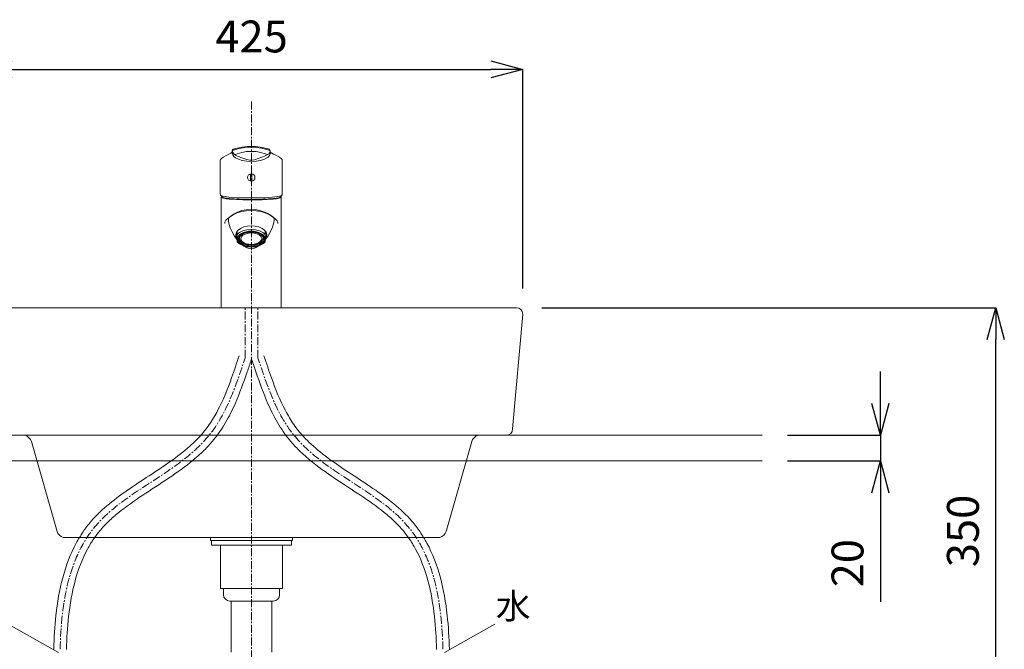
# Model space of a CAD drawing. Units: millimetres. Extents: x -12381 to -8181, y -3500 to -530.
# Drawn here: x -11262 to -10491, y -2325 to -1832 of the extents above; entities that cross this region are included whole.
import ezdxf
from ezdxf.enums import TextEntityAlignment as Align

# ---------------------------------------------------------------- set-up
doc = ezdxf.new("R2010")
doc.units = ezdxf.units.MM
doc.linetypes.add('CENTER1', pattern=[10, 6.25, -1.25, 1.25, -1.25])
doc.layers.get('0').update_dxf_attribs({"lineweight": 5})
for name, color, linetype, lineweight in [('中心線', 1, 'CENTER1', 0), ('寸法', 3, 'Continuous', 20), ('文字', 4, 'Continuous', 0), ('洗面水栓', 5, 'Continuous', 15), ('細線', 7, 'Continuous', 9), ('配管', 5, 'Continuous', 15)]:
    doc.layers.add(name, color=color, linetype=linetype, lineweight=lineweight)
doc.styles.add('japanese', font='romans.shx', dxfattribs={"bigfont": 'bigfont.shx'})
doc.dimstyles.new('KIHON', dxfattribs={"dimscale": 10, "dimtxt": 2.5, "dimasz": 2.5, "dimexe": 0, "dimexo": 2, "dimgap": 1, "dimtad": 1, "dimdec": 0, "dimdsep": 46, "dimtxsty": 'japanese', "dimblk": 'OPEN30', "dimcen": 2.5, "dimadec": 0, "dimazin": 0, "dimtfac": 1, "dimtdec": 0, "dimtmove": 0, "dimatfit": 0, "dimfxl": 1, "dimarcsym": 0})

# ---------------------------------------------------------------- blocks, each defined once
blk = doc.blocks.new('_Open30')
at = {"color": 0, "linetype": 'ByBlock', "lineweight": -2}
for p, q in [((-1, 0.268), (0, 0)), ((0, 0), (-1, -0.268)), ((0, 0), (-1, 0))]:
    blk.add_line(p, q, dxfattribs=at)
blk = doc.blocks.new('*D66')
at = {"layer": 'Defpoints', "color": 0, "transparency": 16777216}
for p in [(-10680.65, -2157.46), (-10680.65, -2177.46), (-10587.95, -2177.46)]:
    blk.add_point(p, dxfattribs=at)
at = {"layer": '寸法', "color": 0, "lineweight": -2, "transparency": 16777216}
for p, q in [((-10587.95, -2132.46), (-10587.95, -2107.46)), ((-10660.65, -2157.46), (-10587.95, -2157.46)), ((-10587.95, -2157.46), (-10587.95, -2177.46)), ((-10660.65, -2177.46), (-10587.95, -2177.46)), ((-10587.95, -2202.46), (-10587.95, -2287.94))]:
    blk.add_line(p, q, dxfattribs=at)
at = {"layer": '寸法', "color": 0, "lineweight": -2, "transparency": 16777216, "xscale": 25, "yscale": 25, "zscale": 25}
for p, rotation in [((-10587.95, -2157.46), 270), ((-10587.95, -2177.46), 90)]:
    blk.add_blockref('_Open30', p, dxfattribs=dict(at, rotation=rotation))
at = {"layer": '寸法', "color": 0, "lineweight": 5, "transparency": 16777216, "insert": (-10610.45, -2257.7), "char_height": 25, "attachment_point": 5, "rotation": 90, "style": 'japanese'}
blk.add_mtext('20', dxfattribs=at)
blk = doc.blocks.new('*D67')
at = {"layer": 'Defpoints', "color": 0, "transparency": 16777216}
for p in [(-10873.15, -2057.46), (-10497.53, -2057.46), (-10829.78, -2407.46)]:
    blk.add_point(p, dxfattribs=at)
at = {"layer": '寸法', "color": 0, "lineweight": -2, "transparency": 16777216}
for p, q in [((-10853.15, -2057.46), (-10497.53, -2057.46)), ((-10497.53, -2382.46), (-10497.53, -2082.46)), ((-10809.78, -2407.46), (-10497.53, -2407.46))]:
    blk.add_line(p, q, dxfattribs=at)
at = {"layer": '寸法', "color": 0, "lineweight": -2, "transparency": 16777216, "xscale": 25, "yscale": 25, "zscale": 25}
for p, rotation in [((-10497.53, -2057.46), 90), ((-10497.53, -2407.46), 270)]:
    blk.add_blockref('_Open30', p, dxfattribs=dict(at, rotation=rotation))
at = {"layer": '寸法', "color": 0, "lineweight": 5, "transparency": 16777216, "insert": (-10520.03, -2232.46), "char_height": 25, "attachment_point": 5, "rotation": 90, "style": 'japanese'}
blk.add_mtext('350', dxfattribs=at)
blk = doc.blocks.new('*D73')
at = {"layer": 'Defpoints', "color": 0, "transparency": 16777216}
for p in [(-10868.15, -1870.68), (-11293.15, -2062.46), (-10868.15, -2062.46)]:
    blk.add_point(p, dxfattribs=at)
at = {"layer": '寸法', "color": 0, "lineweight": -2, "transparency": 16777216}
for p, q in [((-11293.15, -2042.46), (-11293.15, -1870.68)), ((-11268.15, -1870.68), (-10893.15, -1870.68)), ((-10868.15, -2042.46), (-10868.15, -1870.68))]:
    blk.add_line(p, q, dxfattribs=at)
at = {"layer": '寸法', "color": 0, "lineweight": -2, "transparency": 16777216, "xscale": 25, "yscale": 25, "zscale": 25, "rotation": 180}
blk.add_blockref('_Open30', (-11293.15, -1870.68), dxfattribs=at)
at = {"layer": '寸法', "color": 0, "lineweight": -2, "transparency": 16777216, "xscale": 25, "yscale": 25, "zscale": 25}
blk.add_blockref('_Open30', (-10868.15, -1870.68), dxfattribs=at)
at = {"layer": '寸法', "color": 0, "lineweight": 5, "transparency": 16777216, "insert": (-11080.65, -1848.18), "char_height": 25, "attachment_point": 5, "style": 'japanese'}
blk.add_mtext('425', dxfattribs=at)

msp = doc.modelspace()

# ---------------------------------------------------------------- linework, layer by layer
at = {"layer": '中心線'}
for p, q in [((-11080.65, -1896.01), (-11080.65, -2956.62)), ((-11085.65, -2096.78), (-11085.65, -2057.46)), ((-11075.65, -2096.78), (-11075.65, -2057.46))]:
    msp.add_line(p, q, dxfattribs=at)
for points in [[(-11230.65, -2325.19), (-11229.71, -2288.28), (-11217.42, -2214.27), (-11112.36, -2177.5), (-11092.88, -2118.64), (-11085.65, -2096.78)], [(-10930.65, -2325.19), (-10931.58, -2288.28), (-10943.88, -2214.27), (-11048.94, -2177.5), (-11068.41, -2118.64), (-11075.65, -2096.78)]]:
    msp.add_open_spline(points, degree=3, knots=[95.668131, 95.668131, 95.668131, 95.668131, 199.268421, 312.542338, 379.460281, 379.460281, 379.460281, 379.460281], dxfattribs=at)
at = {"layer": '文字', "lineweight": 5}
for p, q in [((-11231.93, -2327.72), (-11271.36, -2305.6)), ((-10929.37, -2327.72), (-10889.93, -2305.6))]:
    msp.add_line(p, q, dxfattribs=at)
at = {"layer": '洗面水栓', "color": 2, "linetype": 'Continuous'}
for p, q in [((-11095.93, -1935.8), (-11095.81, -1935.68)), ((-11095.82, -1935.69), (-11095.81, -1935.68)), ((-11095.81, -1935.68), (-11095.79, -1935.62)), ((-11095.79, -1935.62), (-11095.77, -1935.58)), ((-11095.71, -1934.5), (-11095.7, -1934.86)), ((-11095.04, -1933.34), (-11094.71, -1933.24)), ((-11084.18, -1931.18), (-11080.86, -1931.05)), ((-11080.86, -1931.05), (-11077.54, -1931.18)), ((-11067.01, -1933.24), (-11066.68, -1933.34)), ((-11066.02, -1934.86), (-11066.01, -1934.5)), ((-11065.95, -1935.58), (-11065.93, -1935.62)), ((-11065.93, -1935.62), (-11065.91, -1935.68)), ((-11065.91, -1935.68), (-11065.79, -1935.8)), ((-11065.91, -1935.68), (-11065.9, -1935.69)), ((-11105.11, -1968.4), (-11105.11, -1942)), ((-11094.09, -1937.34), (-11093.15, -1937.91)), ((-11093.15, -1937.91), (-11092.16, -1938.4)), ((-11092.16, -1938.4), (-11091.6, -1938.65)), ((-11072.65, -1939.63), (-11071.89, -1939.37)), ((-11056.61, -1968.4), (-11056.61, -1942)), ((-11081.76, -1952.66), (-11081.74, -1952.74)), ((-11081.36, -1957.69), (-11081.36, -1953.21)), ((-11080.36, -1957.69), (-11080.36, -1953.21)), ((-11105, -1969.03), (-11104.93, -1969.28)), ((-11104.93, -1969.28), (-11104.73, -1969.5)), ((-11104.54, -1969.68), (-11104.05, -1969.89)), ((-11104.36, -2057.46), (-11104.35, -1970.96)), ((-11104.16, -1970.69), (-11103.62, -1970.39)), ((-11104.05, -1969.89), (-11103.24, -1970.1)), ((-11103.63, -1970.42), (-11103.59, -1970.01)), ((-11103.24, -1970.1), (-11103, -1970.16)), ((-11071.94, -1971.33), (-11069.86, -1971.25)), ((-11058.72, -1970.16), (-11058.48, -1970.1)), ((-11058.48, -1970.1), (-11057.67, -1969.89)), ((-11058.13, -1970.01), (-11058.09, -1970.42)), ((-11058.1, -1970.39), (-11057.56, -1970.69)), ((-11057.67, -1969.89), (-11057.17, -1969.68)), ((-11057.36, -1970.96), (-11057.36, -2057.46)), ((-11056.99, -1969.5), (-11056.79, -1969.28)), ((-11056.79, -1969.28), (-11056.72, -1969.03)), ((-11098.74, -1989.4), (-11098.37, -1991.35)), ((-11063.23, -1990.81), (-11062.98, -1989.4)), ((-11091.86, -2005.82), (-11091.86, -1997.63)), ((-11069.86, -2005.82), (-11069.86, -1997.63)), ((-11092.82, -1998.86), (-11092.82, -2000.95)), ((-11092.81, -1999.81), (-11092.81, -1998.86)), ((-11091.87, -2004.34), (-11091.86, -2004.34)), ((-11090.25, -2003.38), (-11090.25, -2002.97)), ((-11090.19, -2002.88), (-11090.14, -2002.69)), ((-11090.18, -2003.84), (-11090.15, -2004)), ((-11090.15, -2004), (-11090.03, -2004.41)), ((-11090.14, -2002.69), (-11090.08, -2002.49)), ((-11090.08, -2002.49), (-11090, -2002.29)), ((-11090.07, -2001.66), (-11090.07, -2001.4)), ((-11071.69, -2004.41), (-11071.57, -2004)), ((-11071.65, -2001.66), (-11071.65, -2001.41)), ((-11071.57, -2004), (-11071.49, -2003.6)), ((-11071.47, -2002.95), (-11071.47, -2002.54)), ((-11069.86, -2004.34), (-11069.86, -2004.35)), ((-11068.9, -1999.81), (-11068.9, -1998.86))]:
    msp.add_line(p, q, dxfattribs=at)
at = {"layer": '洗面水栓'}
for p, q in [((-11288.15, -2057.46), (-10873.15, -2057.46)), ((-10868.15, -2062.46), (-10876.15, -2152.46)), ((-11277.65, -2157.46), (-10880.65, -2157.46)), ((-11253.15, -2162.46), (-11233.08, -2232.86)), ((-10908.15, -2162.46), (-10928.22, -2232.86)), ((-11228.15, -2237.46), (-10933.15, -2237.46))]:
    msp.add_line(p, q, dxfattribs=at)
at = {"layer": '洗面水栓', "color": 2, "linetype": 'Continuous'}
for points in [[(-11100.08, -1937.94), (-11096.84, -1936.34), (-11095.79, -1935.62)], [(-11095.89, -1936.4), (-11095.4, -1937.78), (-11094.53, -1938.99), (-11093.17, -1940.09), (-11090.98, -1941.15), (-11087.91, -1942.06), (-11084.27, -1942.65), (-11080.86, -1942.82)], [(-11095.77, -1935.75), (-11095.72, -1934.23), (-11095.51, -1933.7), (-11095.04, -1933.34)], [(-11095.7, -1934.86), (-11095.63, -1935.25)], [(-11095.63, -1935.25), (-11094.79, -1936.66), (-11094.53, -1936.97)], [(-11095.46, -1934.29), (-11093.92, -1933.7)], [(-11084.18, -1931.18), (-11089.69, -1931.93), (-11095.04, -1933.35)], [(-11093.92, -1933.7), (-11090, -1932.65), (-11085.95, -1931.95), (-11081.88, -1931.65), (-11080.86, -1931.64)], [(-11091.91, -1936.88), (-11088.35, -1935.82), (-11084.66, -1935.17), (-11080.86, -1934.95)], [(-11080.86, -1931.64), (-11076.72, -1931.85), (-11072.73, -1932.43), (-11068.74, -1933.41), (-11067.8, -1933.7)], [(-11080.86, -1934.95), (-11077.06, -1935.17), (-11073.37, -1935.82), (-11070.02, -1936.8), (-11069.81, -1936.88)], [(-11080.86, -1942.82), (-11077.03, -1942.6), (-11073.81, -1942.06), (-11071.1, -1941.29), (-11069.11, -1940.42), (-11067.59, -1939.38), (-11066.62, -1938.29), (-11065.98, -1936.97), (-11065.83, -1936.4)], [(-11066.68, -1933.35), (-11072.03, -1931.93), (-11077.54, -1931.18)], [(-11067.8, -1933.7), (-11066.42, -1934.2), (-11066.14, -1934.43)], [(-11066.09, -1935.25), (-11066.93, -1936.66), (-11067.19, -1936.97)], [(-11065.95, -1935.75), (-11066, -1934.23), (-11066.21, -1933.7), (-11066.68, -1933.34)], [(-11066.09, -1935.25), (-11066.02, -1934.86)], [(-11065.93, -1935.62), (-11063.46, -1937.09), (-11061.64, -1937.94)], [(-11100.08, -1937.94), (-11102.86, -1939.38), (-11104.28, -1940.45), (-11104.94, -1941.31), (-11105.11, -1942)], [(-11094.09, -1937.34), (-11094.53, -1936.97)], [(-11091.91, -1936.88), (-11093.28, -1937.47), (-11093.42, -1937.5)], [(-11089.83, -1939.37), (-11091.6, -1938.65)], [(-11089.77, -1939.39), (-11084.28, -1941.21), (-11082.08, -1941.73), (-11081.17, -1941.81)], [(-11080.54, -1941.81), (-11078.36, -1941.47), (-11072.65, -1939.63)], [(-11071.89, -1939.37), (-11070.59, -1938.85)], [(-11067.53, -1937.27), (-11069.39, -1938.32), (-11070.59, -1938.85)], [(-11069.81, -1936.88), (-11068.46, -1937.47), (-11068.05, -1937.49)], [(-11067.53, -1937.27), (-11067.19, -1936.97)], [(-11061.64, -1937.94), (-11058.86, -1939.38), (-11057.44, -1940.45), (-11056.78, -1941.31), (-11056.61, -1942)], [(-11083.76, -1955.41), (-11083.54, -1956.52), (-11082.91, -1957.46), (-11081.97, -1958.08), (-11080.86, -1958.3), (-11079.75, -1958.08), (-11078.81, -1957.46), (-11078.18, -1956.52), (-11077.96, -1955.41), (-11078.18, -1954.3), (-11078.81, -1953.36), (-11079.75, -1952.74), (-11080.86, -1952.52), (-11081.97, -1952.74), (-11082.91, -1953.36), (-11083.54, -1954.3), (-11083.76, -1955.41)], [(-11081.26, -1953.19), (-11081.36, -1953.21)], [(-11081.36, -1957.69), (-11080.46, -1957.71)], [(-11080.36, -1953.21), (-11081.26, -1953.19)], [(-11080.46, -1957.71), (-11080.36, -1957.69)], [(-11105.11, -1968.4), (-11105, -1969.03)], [(-11104.73, -1969.5), (-11104.54, -1969.68)], [(-11104.17, -1970.69), (-11104.33, -1971.05), (-11103.78, -1971.4), (-11100.59, -1972.06), (-11098.05, -1972.34)], [(-11080.86, -1972.67), (-11090.4, -1972.49), (-11098.22, -1971.98), (-11102.09, -1971.44), (-11103.48, -1971.03), (-11103.8, -1970.82), (-11103.85, -1970.6), (-11103.64, -1970.39)], [(-11103.63, -1970.42), (-11103.43, -1970.77), (-11102.14, -1971.28), (-11098.33, -1971.87), (-11090.52, -1972.4), (-11080.86, -1972.59)], [(-11103, -1970.16), (-11098.56, -1970.79), (-11091.84, -1971.25), (-11080.86, -1971.48)], [(-11097.45, -1972.4), (-11087.41, -1972.93), (-11080.86, -1973.02)], [(-11058.08, -1970.39), (-11057.87, -1970.6), (-11057.92, -1970.82), (-11059.63, -1971.44), (-11063.5, -1971.98), (-11071.32, -1972.49), (-11080.86, -1972.67)], [(-11058.09, -1970.42), (-11058.29, -1970.77), (-11059.58, -1971.28), (-11063.39, -1971.87), (-11071.2, -1972.4), (-11080.86, -1972.59)], [(-11071.94, -1971.33), (-11080.86, -1971.48)], [(-11080.86, -1973.02), (-11072.2, -1972.86), (-11064.27, -1972.4)], [(-11058.72, -1970.16), (-11064.34, -1970.9), (-11069.86, -1971.25)], [(-11057.55, -1970.69), (-11057.39, -1971.05), (-11057.94, -1971.4), (-11061.13, -1972.06), (-11063.67, -1972.34)], [(-11057.17, -1969.68), (-11056.99, -1969.5)], [(-11056.61, -1968.4), (-11056.72, -1969.03)], [(-11099.32, -1987.65), (-11096.99, -1985.7), (-11094.3, -1983.93), (-11091.6, -1982.57), (-11088.29, -1981.4), (-11084.79, -1980.66), (-11080.86, -1980.36)], [(-11097.53, -1986.22), (-11095.05, -1984.71), (-11091.81, -1983.23), (-11088.37, -1982.15), (-11084.69, -1981.46), (-11080.86, -1981.22)], [(-11080.86, -1980.36), (-11077.82, -1980.54), (-11074.28, -1981.18), (-11070.93, -1982.24), (-11067.79, -1983.71), (-11064.9, -1985.56), (-11061.99, -1988.02)], [(-11080.86, -1981.22), (-11077.03, -1981.46), (-11073.34, -1982.15), (-11069.91, -1983.23), (-11066.67, -1984.71), (-11064.19, -1986.22)], [(-11101.68, -1991.51), (-11101.57, -1990.46), (-11101.15, -1989.53), (-11100.71, -1989)], [(-11098.91, -1987.28), (-11100.71, -1989)], [(-11097.53, -1986.22), (-11098.16, -1986.86), (-11098.6, -1987.65), (-11098.8, -1988.52), (-11098.74, -1989.4)], [(-11064.33, -1986.13), (-11062.25, -1987.77), (-11061.01, -1989)], [(-11062.98, -1989.4), (-11062.92, -1988.52), (-11063.12, -1987.65), (-11063.56, -1986.86), (-11064.19, -1986.22)], [(-11060.04, -1991.51), (-11060.15, -1990.46), (-11060.57, -1989.53), (-11061.01, -1989)], [(-11098.37, -1991.35), (-11097.35, -1994.77), (-11095.9, -1998.13), (-11094.05, -2001.36), (-11091.87, -2004.34)], [(-11080.86, -1993.35), (-11083.93, -1993.58), (-11086.8, -1994.23), (-11089.29, -1995.28), (-11091.25, -1996.66), (-11092.54, -1998.27), (-11093.09, -2000.02), (-11092.86, -2001.78), (-11091.87, -2003.46)], [(-11091.86, -1997.63), (-11092.61, -1998.97), (-11092.86, -2000.38), (-11092.61, -2001.78), (-11091.86, -2003.13)], [(-11080.86, -1996.18), (-11084.29, -1996.47), (-11087.43, -1997.31), (-11090.03, -1998.62), (-11091.05, -1999.43), (-11091.86, -2000.31)], [(-11080.86, -1997.49), (-11082.96, -1997.61), (-11084.97, -1997.96), (-11086.83, -1998.53), (-11088.46, -1999.3), (-11089.8, -2000.23), (-11090.79, -2001.3), (-11091.4, -2002.45), (-11091.61, -2003.66), (-11091.4, -2004.86), (-11090.79, -2006.02), (-11089.8, -2007.08), (-11088.46, -2008.02), (-11086.83, -2008.78), (-11084.97, -2009.35), (-11082.96, -2009.7), (-11080.86, -2009.82)], [(-11080.86, -1997.89), (-11082.82, -1998), (-11084.71, -1998.33), (-11086.44, -1998.86), (-11087.97, -1999.58), (-11089.22, -2000.45), (-11090.14, -2001.45), (-11090.72, -2002.53), (-11090.91, -2003.66), (-11090.72, -2004.78), (-11090.14, -2005.86), (-11089.22, -2006.86), (-11087.97, -2007.73), (-11086.44, -2008.45), (-11084.71, -2008.98), (-11082.82, -2009.31), (-11080.86, -2009.42)], [(-11069.85, -2003.46), (-11068.86, -2001.78), (-11068.63, -2000.02), (-11069.18, -1998.27), (-11070.47, -1996.66), (-11072.43, -1995.28), (-11074.92, -1994.23), (-11077.79, -1993.58), (-11080.86, -1993.35)], [(-11069.86, -2000.31), (-11070.67, -1999.43), (-11071.69, -1998.62), (-11074.29, -1997.31), (-11077.43, -1996.47), (-11080.86, -1996.18)], [(-11080.86, -2009.82), (-11078.76, -2009.7), (-11076.75, -2009.35), (-11074.89, -2008.78), (-11073.26, -2008.02), (-11071.92, -2007.08), (-11070.93, -2006.02), (-11070.32, -2004.86), (-11070.11, -2003.66), (-11070.32, -2002.45), (-11070.93, -2001.3), (-11071.92, -2000.23), (-11073.26, -1999.3), (-11074.89, -1998.53), (-11076.75, -1997.96), (-11078.76, -1997.61), (-11080.86, -1997.49)], [(-11080.86, -2009.42), (-11078.9, -2009.31), (-11077.01, -2008.98), (-11075.28, -2008.45), (-11073.75, -2007.73), (-11072.5, -2006.86), (-11071.57, -2005.86), (-11071, -2004.78), (-11070.81, -2003.66), (-11071, -2002.53), (-11071.57, -2001.45), (-11072.5, -2000.45), (-11073.75, -1999.58), (-11075.28, -1998.86), (-11077.01, -1998.33), (-11078.9, -1998), (-11080.86, -1997.89)], [(-11069.86, -2004.35), (-11067.59, -2001.23), (-11065.69, -1997.87), (-11064.22, -1994.36), (-11063.23, -1990.81)], [(-11069.86, -2003.13), (-11069.11, -2001.78), (-11068.86, -2000.38), (-11069.11, -1998.97), (-11069.86, -1997.63)], [(-11091.86, -2005.82), (-11091.05, -2006.7), (-11090.03, -2007.5), (-11087.43, -2008.82), (-11084.29, -2009.66), (-11080.86, -2009.95)], [(-11090.81, -2002.95), (-11090.8, -2002.98)], [(-11090.2, -2003.74), (-11090.68, -2003.35)], [(-11090.07, -2001.66), (-11090.25, -2002.97)], [(-11090.19, -2003.84), (-11090.25, -2003.38)], [(-11090.07, -2001.66), (-11090.18, -2001.57)], [(-11090.03, -2004.41), (-11089.35, -2005.57), (-11088.16, -2006.71), (-11087.01, -2007.42)], [(-11087.01, -1999.49), (-11088.88, -2000.76), (-11089.54, -2001.5), (-11090, -2002.29)], [(-11089.1, -2003.35), (-11088.75, -2004.55), (-11087.88, -2005.65), (-11086.55, -2006.59), (-11084.84, -2007.31), (-11082.88, -2007.75), (-11080.78, -2007.9), (-11078.68, -2007.73), (-11076.73, -2007.26)], [(-11084.98, -1999.48), (-11086.3, -2000.02), (-11087.41, -2000.69), (-11088.26, -2001.48), (-11088.83, -2002.35), (-11089.09, -2003.26), (-11089.04, -2004.19), (-11088.67, -2005.09), (-11088, -2005.94), (-11087.06, -2006.69), (-11085.88, -2007.33), (-11084.51, -2007.82), (-11083, -2008.14), (-11079.78, -2008.27), (-11076.73, -2007.67)], [(-11083.76, -1998.45), (-11085.48, -1998.88), (-11087.01, -1999.49)], [(-11076.73, -2007.67), (-11075.42, -2007.13), (-11074.31, -2006.45), (-11073.46, -2005.67), (-11072.89, -2004.8), (-11072.63, -2003.88), (-11072.68, -2002.96), (-11073.05, -2002.05), (-11073.72, -2001.21), (-11074.66, -2000.45), (-11075.84, -1999.82), (-11077.21, -1999.33), (-11078.72, -1999), (-11081.94, -1998.88), (-11084.98, -1999.48)], [(-11077.96, -1998.45), (-11080.86, -1998.18), (-11083.76, -1998.45)], [(-11080.86, -2009.95), (-11077.43, -2009.66), (-11074.29, -2008.82), (-11071.69, -2007.5), (-11070.67, -2006.7), (-11069.86, -2005.82)], [(-11074.71, -1999.49), (-11076.24, -1998.88), (-11077.96, -1998.45)], [(-11076.73, -2007.26), (-11075.12, -2006.56), (-11073.84, -2005.65), (-11073, -2004.6), (-11072.62, -2003.45)], [(-11071.72, -2002.29), (-11072.18, -2001.5), (-11072.84, -2000.76), (-11074.71, -1999.49)], [(-11074.71, -2007.42), (-11073.31, -2006.51), (-11072.2, -2005.34), (-11071.69, -2004.41)], [(-11071.54, -2001.57), (-11071.65, -2001.66)], [(-11071.47, -2002.54), (-11071.65, -2001.66)], [(-11071.04, -2003.35), (-11071.52, -2003.74)], [(-11071.47, -2002.95), (-11071.49, -2003.6)], [(-11080.86, -2011.32), (-11082.53, -2011.13), (-11084.34, -2010.52), (-11086.59, -2009.25), (-11087.03, -2008.95)], [(-11087.01, -2007.42), (-11085.49, -2008.05), (-11083.77, -2008.49)], [(-11083.77, -2008.49), (-11080.86, -2008.76), (-11077.95, -2008.49)], [(-11080.86, -2011.32), (-11079.04, -2011.1), (-11077.08, -2010.38), (-11074.7, -2008.95)], [(-11077.95, -2008.49), (-11076.23, -2008.05), (-11074.71, -2007.42)]]:
    msp.add_lwpolyline(points, dxfattribs=at)
for centre, radius, start, end in [((-11080.86, -1933.61), 8.21, 267.78542, 269.98485), ((-11080.86, -1933.58), 8.24, 270.01847, 272.21126), ((-11093.59, -1924.16), 48.39, 264.70705, 265.42614), ((-11068.13, -1924.16), 48.39, 274.57385, 275.29295)]:
    msp.add_arc(centre, radius, start, end, dxfattribs=at)
at = {"layer": '洗面水栓'}
for centre, radius, start, end in [((-10873.15, -2062.46), 5, 0, 90), ((-11260.39, -2164.7), 7.58, 17.18607, 72.81393), ((-10900.91, -2164.7), 7.58, 107.18607, 162.81393), ((-10881.15, -2152.46), 5, 270, 0), ((-11226.72, -2230.98), 6.63, 196.45572, 257.54913), ((-10934.58, -2230.98), 6.63, 282.45087, 343.54428)]:
    msp.add_arc(centre, radius, start, end, dxfattribs=at)
at = {"layer": '細線', "linetype": 'Continuous'}
for p, q in [((-11480.65, -2157.46), (-10680.65, -2157.46)), ((-10680.65, -2177.46), (-11480.65, -2177.46))]:
    msp.add_line(p, q, dxfattribs=at)
at = {"layer": '配管', "color": 4, "linetype": 'Continuous'}
for p, q in [((-11112.69, -2237.46), (-11112.69, -2239.96)), ((-11112.69, -2237.46), (-11048.6, -2237.46)), ((-11112.69, -2239.96), (-11048.6, -2239.96)), ((-11111.93, -2239.96), (-11111.93, -2243.46)), ((-11111.93, -2243.46), (-11049.36, -2243.46)), ((-11104.99, -2277.46), (-11104.99, -2243.46)), ((-11056.31, -2277.46), (-11056.31, -2243.46)), ((-11049.36, -2239.96), (-11049.36, -2243.46)), ((-11048.6, -2237.46), (-11048.6, -2239.96)), ((-11104.99, -2277.46), (-11056.31, -2277.46)), ((-11102.65, -2277.46), (-11058.65, -2277.46)), ((-11102.65, -2277.46), (-11058.65, -2277.46)), ((-11102.65, -2282.46), (-11102.65, -2277.46)), ((-11058.65, -2282.46), (-11058.65, -2277.46)), ((-11097.65, -2287.46), (-11063.65, -2287.46)), ((-11096.65, -2327.46), (-11096.65, -2287.46)), ((-11064.65, -2327.46), (-11064.65, -2287.46))]:
    msp.add_line(p, q, dxfattribs=at)
for centre, start, end in [((-11097.65, -2282.46), 180, 270), ((-11063.65, -2282.46), 270, 0)]:
    msp.add_arc(centre, 5, start, end, dxfattribs=at)
at = {"layer": '配管'}
for points, knots in [([(-11235.65, -2325.06), (-11235.42, -2316.17), (-11234.91, -2307.33), (-11232.86, -2288.5), (-11231.15, -2278.57), (-11226.02, -2259.56), (-11222.6, -2250.48), (-11216.4, -2239.01), (-11214.62, -2236.06), (-11210.72, -2230.32), (-11208.59, -2227.53), (-11202.01, -2219.86), (-11197.18, -2215.32), (-11186.88, -2206.82), (-11181.41, -2202.86), (-11170.22, -2195.22), (-11164.5, -2191.53), (-11153.2, -2184.13), (-11147.63, -2180.42), (-11137, -2172.73), (-11131.96, -2168.74), (-11125.33, -2162.61), (-11123.39, -2160.68), (-11120.12, -2157.16), (-11118.76, -2155.58), (-11116.17, -2152.35), (-11114.93, -2150.68), (-11111.37, -2145.53), (-11109.2, -2141.9), (-11102.99, -2130.17), (-11099.5, -2121.52), (-11094.25, -2106.86), (-11092.33, -2101.06), (-11090.39, -2095.21)], [95.668131, 95.668131, 95.668131, 95.668131, 120.34101, 120.34101, 149.290352, 149.290352, 178.239694, 178.239694, 188.660312, 188.660312, 199.172344, 199.172344, 218.854537, 218.854537, 238.536729, 238.536729, 258.218922, 258.218922, 277.901114, 277.901114, 297.583307, 297.583307, 306.286295, 306.286295, 313.025153, 313.025153, 319.76401, 319.76401, 333.241725, 333.241725, 361.562745, 361.562745, 379.460281, 379.460281, 379.460281, 379.460281]), ([(-11225.65, -2325.32), (-11225.43, -2316.57), (-11224.92, -2307.94), (-11222.93, -2289.81), (-11221.3, -2280.4), (-11216.49, -2262.66), (-11213.32, -2254.33), (-11207.61, -2243.77), (-11205.87, -2240.93), (-11202.62, -2236.24), (-11201.17, -2234.32), (-11198.56, -2231.17), (-11197.44, -2229.9), (-11195.1, -2227.4), (-11193.89, -2226.17), (-11190.12, -2222.55), (-11187.45, -2220.22), (-11178.84, -2213.25), (-11172.49, -2208.81), (-11159.31, -2200.03), (-11152.48, -2195.68), (-11139.02, -2186.62), (-11132.38, -2181.9), (-11122.93, -2174.04), (-11119.81, -2171.22), (-11114.59, -2165.97), (-11112.43, -2163.59), (-11108.62, -2158.97), (-11106.97, -2156.76), (-11103.84, -2152.22), (-11102.37, -2149.89), (-11098.21, -2142.76), (-11095.75, -2137.82), (-11089.93, -2124.65), (-11086.91, -2116.24), (-11082.98, -2104.65), (-11081.94, -2101.49), (-11080.9, -2098.35)], [95.668131, 95.668131, 95.668131, 95.668131, 120.525794, 120.525794, 149.437043, 149.437043, 178.348292, 178.348292, 189.497736, 189.497736, 197.573412, 197.573412, 203.241134, 203.241134, 208.908855, 208.908855, 220.244297, 220.244297, 243.631211, 243.631211, 267.018124, 267.018124, 290.405038, 290.405038, 302.589239, 302.589239, 311.916401, 311.916401, 319.953426, 319.953426, 327.99045, 327.99045, 344.0645, 344.0645, 369.838301, 369.838301, 379.460281, 379.460281, 379.460281, 379.460281]), ([(-10935.65, -2325.32), (-10935.87, -2316.57), (-10936.37, -2307.94), (-10938.36, -2289.81), (-10940, -2280.4), (-10944.8, -2262.66), (-10947.97, -2254.33), (-10953.69, -2243.77), (-10955.42, -2240.93), (-10958.67, -2236.24), (-10960.12, -2234.32), (-10962.74, -2231.17), (-10963.86, -2229.9), (-10966.19, -2227.4), (-10967.41, -2226.17), (-10971.17, -2222.55), (-10973.85, -2220.22), (-10982.45, -2213.25), (-10988.8, -2208.81), (-11001.98, -2200.03), (-11008.81, -2195.68), (-11022.27, -2186.62), (-11028.91, -2181.9), (-11038.37, -2174.04), (-11041.49, -2171.22), (-11046.7, -2165.97), (-11048.87, -2163.59), (-11052.67, -2158.97), (-11054.33, -2156.76), (-11057.45, -2152.22), (-11058.92, -2149.89), (-11063.09, -2142.76), (-11065.54, -2137.82), (-11071.36, -2124.65), (-11074.39, -2116.24), (-11078.31, -2104.65), (-11079.35, -2101.49), (-11080.39, -2098.35)], [95.668131, 95.668131, 95.668131, 95.668131, 120.525794, 120.525794, 149.437043, 149.437043, 178.348292, 178.348292, 189.497736, 189.497736, 197.573412, 197.573412, 203.241134, 203.241134, 208.908855, 208.908855, 220.244297, 220.244297, 243.631211, 243.631211, 267.018124, 267.018124, 290.405038, 290.405038, 302.589239, 302.589239, 311.916401, 311.916401, 319.953426, 319.953426, 327.99045, 327.99045, 344.0645, 344.0645, 369.838301, 369.838301, 379.460281, 379.460281, 379.460281, 379.460281]), ([(-10925.65, -2325.06), (-10925.87, -2316.17), (-10926.38, -2307.33), (-10928.44, -2288.5), (-10930.14, -2278.57), (-10935.27, -2259.56), (-10938.7, -2250.48), (-10944.89, -2239.01), (-10946.67, -2236.06), (-10950.58, -2230.32), (-10952.7, -2227.53), (-10959.28, -2219.86), (-10964.11, -2215.32), (-10974.42, -2206.82), (-10979.89, -2202.86), (-10991.08, -2195.22), (-10996.8, -2191.53), (-11008.09, -2184.13), (-11013.67, -2180.42), (-11024.29, -2172.73), (-11029.34, -2168.74), (-11035.96, -2162.61), (-11037.9, -2160.68), (-11041.17, -2157.16), (-11042.53, -2155.58), (-11045.13, -2152.35), (-11046.37, -2150.68), (-11049.93, -2145.53), (-11052.09, -2141.9), (-11058.31, -2130.17), (-11061.8, -2121.52), (-11067.04, -2106.86), (-11068.97, -2101.06), (-11070.9, -2095.21)], [95.668131, 95.668131, 95.668131, 95.668131, 120.34101, 120.34101, 149.290352, 149.290352, 178.239694, 178.239694, 188.660312, 188.660312, 199.172344, 199.172344, 218.854537, 218.854537, 238.536729, 238.536729, 258.218922, 258.218922, 277.901114, 277.901114, 297.583307, 297.583307, 306.286295, 306.286295, 313.025153, 313.025153, 319.76401, 319.76401, 333.241725, 333.241725, 361.562745, 361.562745, 379.460281, 379.460281, 379.460281, 379.460281])]:
    msp.add_open_spline(points, degree=3, knots=knots, dxfattribs=at)

# ---------------------------------------------------------------- texts
at = {"layer": '文字', "lineweight": 5, "style": 'japanese'}
msp.add_text('水', height=20, rotation=360, dxfattribs=at).set_placement((-10875.64, -2293.9), align=Align.MIDDLE)

# ---------------------------------------------------------------- dimensions: what is measured, and where the dimension line sits
at = {"layer": '寸法', "lineweight": 5}
dim = msp.add_linear_dim(base=(-10868.15, -1870.68), p1=(-11293.15, -2062.46), p2=(-10868.15, -2062.46), text='425', dimstyle='KIHON', dxfattribs=at)
dim.commit()
dim.dimension.update_dxf_attribs({"geometry": '*D73', "text_midpoint": (-11080.65, -1848.18)})
for base, p1, p2, picture, middle in [((-10497.53, -2057.46), (-10829.78, -2407.46), (-10873.15, -2057.46), '*D67', (-10520.03, -2232.46)), ((-10587.95, -2177.46), (-10680.65, -2157.46), (-10680.65, -2177.46), '*D66', (-10610.45, -2257.7))]:
    dim = msp.add_linear_dim(base=base, p1=p1, p2=p2, angle=90, dimstyle='KIHON', dxfattribs=at)
    dim.commit()
    dim.dimension.update_dxf_attribs({"geometry": picture, "text_midpoint": middle})

doc.saveas('drawing.dxf')
